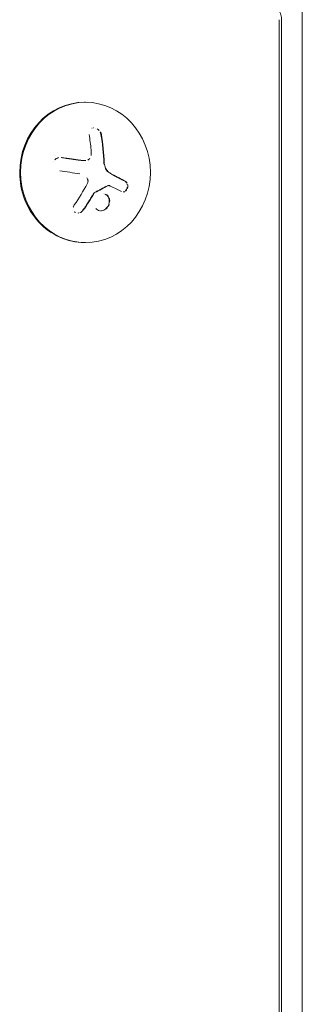
# Model space of a CAD drawing. Units: millimetres. Extents: x -3206 to 3236, y -2658 to 2396.
# Drawn here: x -180 to -123, y 54 to 251 of the extents above; entities that cross this region are included whole.
import ezdxf

# ---------------------------------------------------------------- set-up
doc = ezdxf.new("R2010")
doc.units = ezdxf.units.MM
doc.header["$LTSCALE"] = 20
doc.layers.add('2d', color=230, linetype='Continuous')

msp = doc.modelspace()

# ---------------------------------------------------------------- linework, layer by layer
at = {"layer": '2d', "lineweight": 0}
for p, q in [((-123.4138607659093, 271.9941747267787), (-123.4138607659093, -158.287060468549)), ((-128.0453238419886, -137.1654571380076), (-128.0453238419885, 250.8345428619924)), ((-127.5760291234099, 250.8345428619924), (-127.57602912341, -137.1654571380076)), ((-166.8482642076839, 234.353657129033), (-166.6569224915013, 234.3536571290331)), ((-166.9030332302023, 222.7141196645118), (-166.9753467151169, 222.7141196645117)), ((-166.8988100286439, 222.7141196645118), (-166.8988156674994, 222.7141196645118)), ((-162.0184991621094, 217.7347715838079), (-162.0950354354925, 217.7347715838079)), ((-166.8482642076631, 206.353657129033), (-166.6569224914805, 206.3536571290331))]:
    msp.add_line(p, q, dxfattribs=at)
for centre, major_axis, ratio, start_param, end_param in [((-166.8482642076735, 220.353657129033), (-2.854275973719885e-12, 14), 0.9238795325111886, 5.835694104659822e-13, 1.570796326794812), ((-172.3110259861022, 220.3536571290297), (-3.720814841089001e-12, 18.28619860625518), 0.3826834323653261, 4.961002568099047, 5.139016813436402), ((-169.9392039929664, 220.35365712903), (3.725059860096089e-12, -18.27112673109137), 0.3826834323653261, 1.671200893224891, 1.997799147262606), ((-169.8626673064933, 220.35365712903), (3.725059860096089e-12, -18.27112673109137), 0.3826834323653261, 1.67120089322489, 1.997799147262606), ((-166.8482642076737, 220.353657129033), (-2.848673411948345e-12, 14), 0.9238795325111886, 1.57079632679481, 3.141592653590377), ((-171.3090190987331, 219.4917108720802), (-18.11323449574245, 2.650519986214906), 0.05986584804456421, 4.526388963463559, 4.748285737667453), ((-171.6866800290024, 218.9950476305143), (-17.1286605693576, 6.351529458751584), 0.142542888027154, 3.974613491477203, 4.144063985352232)]:
    msp.add_ellipse(centre, major_axis=major_axis, ratio=ratio, start_param=start_param, end_param=end_param, dxfattribs=at)
msp.add_ellipse((-166.656922491491, 220.3536571290331), major_axis=(-2.848673411948346e-12, 14), ratio=0.9238795325111886, dxfattribs=at)
for points, knots in [([(-133.3372337982969, 255.8345428619924), (-132.6045004899727, 255.8345428619924), (-131.8735470323799, 255.7057659959536), (-130.5576860593124, 255.2429901332915), (-129.9742758836522, 254.9118562393945), (-129.0163462792287, 254.158536599812), (-128.6403946003599, 253.7385244030259), (-128.0739246569925, 252.894605947097), (-127.8813877582156, 252.4707721619527), (-127.646815646802, 251.6893513162981), (-127.5898086674957, 251.3285995991673), (-127.5767543535014, 250.9244282491529), (-127.5760291234099, 250.8794855492544), (-127.5760291234099, 250.8345428619924)], [0, 0, 0, 0, 0.3141592653589852, 0.3141592653589852, 0.6283185307179704, 0.6283185307179704, 0.9424777960769556, 0.9424777960769556, 1.256637061435941, 1.256637061435941, 1.535850417604537, 1.535850417604537, 1.570796326794926, 1.570796326794926, 1.570796326794926, 1.570796326794926]), ([(-163.9370201583834, 228.775265326937), (-163.9494885414313, 228.78832097687), (-163.9621625620837, 228.8011690734489), (-163.9750336626839, 228.8137940608854), (-164.071364351083, 228.9082827738993), (-164.1813554326242, 228.9925985900817), (-164.2982157835688, 229.0601789349153)], [0.2308134811123844, 0.2308134811123844, 0.2308134811123844, 0.2308134811123844, 0.2432833489642448, 0.2432833489642448, 0.2432833489642448, 0.336663860396184, 0.336663860396184, 0.336663860396184, 0.336663860396184]), ([(-163.4984189541944, 227.9205456111526), (-163.5263224423769, 228.0807996417469), (-163.5821839090073, 228.2431790966319), (-163.6621723291512, 228.394325022763), (-163.6716112440728, 228.4121607736743), (-163.681421836444, 228.4299023623634), (-163.6915910671784, 228.4475260868663)], [0, 0, 0, 0, 0.121439774156453, 0.121439774156453, 0.121439774156453, 0.1357889168258375, 0.1357889168258375, 0.1357889168258375, 0.1357889168258375]), ([(-172.0248076095505, 223.2998945000469), (-172.1836229256381, 223.2634941390109), (-172.3386749771659, 223.2012298017165), (-172.4768590466621, 223.1157582940685), (-172.5890123160032, 223.0463877142818), (-172.6927769636566, 222.9598055821738), (-172.7806984066209, 222.860702055479)], [0.1310317933055252, 0.1310317933055252, 0.1310317933055252, 0.1310317933055252, 0.2420459583714597, 0.2420459583714597, 0.2420459583714597, 0.3321818204014715, 0.3321818204014715, 0.3321818204014715, 0.3321818204014715]), ([(-172.0248076097677, 223.2998944999973), (-172.1836229257795, 223.2634941389542), (-172.3386749772289, 223.2012298016776), (-172.4768590466622, 223.1157582940685), (-172.5890123157935, 223.0463877144115), (-172.6927769632686, 222.9598055824977), (-172.7806984061277, 222.8607020560349)], [0.1310317933560851, 0.1310317933560851, 0.1310317933560851, 0.1310317933560851, 0.2420459583714597, 0.2420459583714597, 0.2420459583714597, 0.332181820232893, 0.332181820232893, 0.332181820232893, 0.332181820232893]), ([(-167.6966940276872, 222.7691571471734), (-167.7719059330482, 222.780538090844), (-167.8875610101788, 222.7979984249658), (-168.0274880390275, 222.8190276064497), (-168.0885291517023, 222.8281819392743), (-168.1294616974612, 222.8343165017963), (-168.1518118237448, 222.8376637370413), (-168.2465128022292, 222.8518384359316), (-168.3628349156695, 222.8692104590479), (-168.5032550582212, 222.8900902499581), (-168.5644455652342, 222.8991697413227), (-168.6054638564322, 222.9052518819186), (-168.6277512268345, 222.908554207774), (-168.723090628614, 222.9226720424472), (-168.8400083003202, 222.939945038773), (-168.9808150161875, 222.96065828247), (-169.0421043505643, 222.9696551688914), (-169.0831735889359, 222.9756796945298), (-169.1053790662521, 222.9789346626928), (-169.2012704379379, 222.9929819752844), (-169.3186886308201, 223.010141732272), (-169.4597884176628, 223.0306748368263), (-169.5211403685605, 223.0395840334992), (-169.562237285324, 223.0455477354239), (-169.5843566203376, 223.0487551684753), (-169.6807114335589, 223.0627182095266), (-169.7985340026331, 223.0797504422592), (-169.9398337700064, 223.1000900495506), (-170.001212628777, 223.1089066044984), (-170.0423143585907, 223.1148063638747), (-170.0643438046471, 223.1179661299672), (-170.1610735421398, 223.1318313648285), (-170.2792044076053, 223.1487219234556), (-170.4206108224159, 223.1688547939107), (-170.4819806850221, 223.1775737756078), (-170.5230642097965, 223.1834064768338), (-170.5455936809436, 223.186602578503), (-170.8653531539657, 223.2319352868316), (-171.1861741279805, 223.2769814692674), (-171.526417887642, 223.3241510766935)], [0, 0, 0, 0, 0.06250000000000255, 0.0937500000000038, 0.1093750000000042, 0.1093750000000042, 0.1250000000000046, 0.1250000000000046, 0.1875000000000046, 0.2187500000000042, 0.2343750000000038, 0.2343750000000038, 0.2500000000000034, 0.2500000000000034, 0.3125000000000012, 0.3437500000000002, 0.3593750000000001, 0.3593750000000001, 0.3750000000000001, 0.3750000000000001, 0.4374999999999979, 0.4687499999999973, 0.4843749999999973, 0.4843749999999973, 0.4999999999999973, 0.4999999999999973, 0.5624999999999977, 0.5937499999999978, 0.6093749999999979, 0.6093749999999979, 0.624999999999998, 0.624999999999998, 0.6874999999999976, 0.7187499999999971, 0.734374999999997, 0.734374999999997, 0.7499999999999969, 0.7499999999999969, 1, 1, 1, 1]), ([(-167.4312550932004, 222.7362424583234), (-167.436301660829, 222.7367285602442), (-167.4413091177033, 222.7372191082814), (-167.4900538460234, 222.7420761411963), (-167.5344275912235, 222.7470978683106), (-167.5793932990227, 222.7528196302711)], [0.7347793589746011, 0.7347793589746011, 0.7347793589746011, 0.7347793589746011, 0.7499999999999993, 0.7499999999999993, 0.8844229656421186, 0.8844229656421186, 0.8844229656421186, 0.8844229656421186]), ([(-167.1765948398133, 222.7184562926544), (-167.1832702265983, 222.7187417274493), (-167.1898856421011, 222.7190389961114), (-167.2370747954886, 222.7212650681577), (-167.2782168331686, 222.7237333407246), (-167.3250018296648, 222.7271601742883), (-167.3301853965542, 222.7275489566658), (-167.3353950310839, 222.7279485318916)], [0.4799158283134233, 0.4799158283134233, 0.4799158283134233, 0.4799158283134233, 0.4999999999999996, 0.4999999999999996, 0.6249999999999994, 0.6249999999999994, 0.6404503794882642, 0.6404503794882642, 0.6404503794882642, 0.6404503794882642]), ([(-166.9753500759659, 222.7141174042245), (-167.006740443294, 222.71411700322), (-167.0384043465486, 222.7144355489963), (-167.0757128171857, 222.7151958534972), (-167.081114105506, 222.71531595892), (-167.086542293725, 222.7154463988516)], [0.2788711014619717, 0.2788711014619717, 0.2788711014619717, 0.2788711014619717, 0.3749999999999997, 0.3749999999999997, 0.391136216080593, 0.391136216080593, 0.391136216080593, 0.391136216080593]), ([(-165.8201138593705, 223.1190353221555), (-165.8561023949823, 223.0765149298959), (-165.8951198266301, 223.0367355341343), (-165.9366691134014, 223.0003570727164), (-166.0197878875188, 222.9275824632755), (-166.1149535836413, 222.8667321968077), (-166.2164312225495, 222.8211512483688)], [0.4119523937094158, 0.4119523937094158, 0.4119523937094158, 0.4119523937094158, 0.5190115963710918, 0.5190115963710918, 0.5190115963710918, 0.7331046493595156, 0.7331046493595156, 0.7331046493595156, 0.7331046493595156]), ([(-166.4082136874554, 219.3047170955121), (-166.3322457324996, 219.2176853583736), (-166.2702266311636, 219.1157626124328), (-166.2273284481464, 219.0073614769279), (-166.2103076551504, 218.9643509539129), (-166.1961113754689, 218.9198550759587), (-166.1848566435629, 218.8744814227531)], [0, 0, 0, 0, 0.2695104124126484, 0.2695104124126484, 0.2695104124126484, 0.3764363842395672, 0.3764363842395672, 0.3764363842395672, 0.3764363842395672]), ([(-166.1692383541021, 218.8004339686473), (-166.1613254253095, 218.7550727317042), (-166.1563161289668, 218.7091797389908), (-166.1543216480592, 218.6633321924949), (-166.149189840342, 218.5453662635958), (-166.1638479804762, 218.4245138117741), (-166.1967936050534, 218.3104686830131), (-166.2201562056341, 218.2295963114727), (-166.2529556922177, 218.150799419017), (-166.2937804147194, 218.0771521939946)], [0.434075941889405, 0.434075941889405, 0.434075941889405, 0.434075941889405, 0.5391893368667257, 0.5391893368667257, 0.5391893368667257, 0.8095943133677027, 0.8095943133677027, 0.8095943133677027, 1, 1, 1, 1]), ([(-158.7770963936461, 218.58869980754), (-158.8854369296365, 218.6480828561137), (-158.9916494020324, 218.7058032726461), (-159.1473014898078, 218.7897571432587), (-159.2242115140589, 218.8310781752536), (-159.3122395718114, 218.8781173784139), (-159.3495915134923, 218.8980248940603), (-159.374408512134, 218.9112403626935), (-159.3853015006275, 218.9170367298967), (-159.4542865908877, 218.9537102512756), (-159.5359879587147, 218.9969763755794), (-159.6293071811722, 219.0461267049128), (-159.6688616747627, 219.0669045443564), (-159.6951324585595, 219.0806925188821), (-159.7070972170541, 219.086967113459), (-159.7778827181336, 219.1240540721778), (-159.8615618550494, 219.1677320584184), (-159.9568634076343, 219.2172141097079), (-159.9971972669504, 219.2381023282745), (-160.0239719666985, 219.2519568419344), (-160.0360561164092, 219.258204986448), (-160.1086466323849, 219.2957040903502), (-160.1942803009916, 219.3397796793092), (-160.2914860857493, 219.3895539729349), (-160.3325548322636, 219.4105308125253), (-160.3598013400791, 219.4244362943919), (-160.3719658277474, 219.4306399984758), (-160.4463776453576, 219.4685553820405), (-160.5339491014749, 219.5130175964287), (-160.6329753408617, 219.5630424069274), (-160.6747291996505, 219.58408388574), (-160.7024112380571, 219.5980230090204), (-160.7146087054975, 219.6041606706629), (-160.7908739913584, 219.6425037172569), (-160.8803755007491, 219.687346071245), (-160.9811313270724, 219.7375767512729), (-161.0305774125766, 219.762169171362), (-161.0515671936672, 219.7725966365899), (-161.0655154359491, 219.7795233584126), (-161.0715798529725, 219.7825339842611), (-161.2044571712448, 219.848472128672), (-161.3232095399407, 219.9069811478772), (-161.435228473832, 219.9618619849396)], [0, 0, 0, 0, 0.1249999999999989, 0.1249999999999989, 0.1874999999999986, 0.2187499999999989, 0.2343749999999989, 0.2343749999999989, 0.2499999999999988, 0.2499999999999988, 0.3124999999999992, 0.3437499999999993, 0.3593749999999993, 0.3593749999999993, 0.3749999999999994, 0.3749999999999994, 0.4374999999999999, 0.46875, 0.4843749999999997, 0.4843749999999997, 0.4999999999999993, 0.4999999999999993, 0.5624999999999997, 0.5937499999999997, 0.6093749999999998, 0.6093749999999998, 0.6249999999999999, 0.6249999999999999, 0.6875000000000004, 0.7187500000000007, 0.7343750000000007, 0.7343750000000007, 0.7500000000000007, 0.7500000000000007, 0.8124999999999996, 0.8437499999999991, 0.859374999999999, 0.8671874999999991, 0.8671874999999991, 0.8749999999999991, 0.8749999999999991, 1, 1, 1, 1]), ([(-158.4173576671809, 218.1915478900229), (-158.4457318166681, 218.2510942292068), (-158.4788120015271, 218.3065124252893), (-158.5338202101069, 218.3807261163939), (-158.5527127072844, 218.4037262757776), (-158.5724694977803, 218.4254751239519)], [0.8117421673050179, 0.8117421673050179, 0.8117421673050179, 0.8117421673050179, 0.8750000000000002, 0.8750000000000002, 0.9055335574095049, 0.9055335574095049, 0.9055335574095049, 0.9055335574095049]), ([(-158.3438428759184, 218.1978609174645), (-158.3622486341191, 218.2358795806252), (-158.3825324441495, 218.2720875545992), (-158.4044655955895, 218.3060993298843), (-158.4442793949285, 218.3678386563129), (-158.4901932737055, 218.4233941634809), (-158.5405524727579, 218.471218252415)], [0.8137784568379692, 0.8137784568379692, 0.8137784568379692, 0.8137784568379692, 0.8543302555217667, 0.8543302555217667, 0.8543302555217667, 0.928008449590847, 0.928008449590847, 0.928008449590847, 0.928008449590847]), ([(-167.1800018994266, 212.8303867438501), (-167.0799407860942, 212.9740592165101), (-166.9833244982599, 213.114388969029), (-166.8435233139692, 213.3195357406696), (-166.7749028049191, 213.4207726773564), (-166.6970685587689, 213.5364758032829), (-166.6641850843243, 213.585540190314), (-166.6423678470252, 213.6181328676946), (-166.6326596535902, 213.6326517344834), (-166.5729018405157, 213.7221420294664), (-166.5025908460988, 213.8280167098463), (-166.4229916059485, 213.9488177605061), (-166.3893959626635, 213.9999996659441), (-166.3671137596027, 214.0339890336557), (-166.3568632236246, 214.0496436956976), (-166.2975658352041, 214.1403259723795), (-166.2278967906237, 214.2474580225373), (-166.1491988487072, 214.3694236288219), (-166.1160215105363, 214.4210398477092), (-166.0940252236517, 214.455304362434), (-166.0839732132141, 214.4709811213667), (-166.0251654357148, 214.5628206846387), (-165.9561822788161, 214.6711485595438), (-165.8784521764569, 214.7941724525957), (-165.8457248236148, 214.8461700714293), (-165.8240362612597, 214.8806728210275), (-165.8142003757432, 214.8963381920891), (-165.755908376206, 214.9893056338074), (-165.6876529267485, 215.0987705054222), (-165.6109574401636, 215.2227434354754), (-165.5787123939862, 215.2750669521423), (-165.557353906339, 215.3097690079284), (-165.5477530951643, 215.3253858435174), (-165.4899998415979, 215.4194578069126), (-165.4225116472044, 215.5300039995407), (-165.3469178270864, 215.6548135544738), (-165.3151880905645, 215.7074046607444), (-165.294182598298, 215.7422649022738), (-165.2848359385661, 215.7577941467753), (-165.1818966719357, 215.9290628954872), (-165.0955953916926, 216.0743418393657), (-165.0143318245234, 216.212469716763)], [0, 0, 0, 0, 0.1250000000000083, 0.1250000000000083, 0.187500000000012, 0.2187500000000137, 0.2343750000000146, 0.2343750000000146, 0.2500000000000155, 0.2500000000000155, 0.3125000000000187, 0.3437500000000201, 0.3593750000000204, 0.3593750000000204, 0.3750000000000207, 0.3750000000000207, 0.4375000000000213, 0.4687500000000213, 0.4843750000000213, 0.4843750000000213, 0.5000000000000212, 0.5000000000000212, 0.56250000000002, 0.5937500000000194, 0.6093750000000189, 0.6093750000000189, 0.6250000000000183, 0.6250000000000183, 0.687500000000017, 0.718750000000016, 0.7343750000000159, 0.7343750000000159, 0.7500000000000157, 0.7500000000000157, 0.8125000000000134, 0.8437500000000123, 0.8593750000000113, 0.8593750000000113, 0.8750000000000103, 0.8750000000000103, 1, 1, 1, 1]), ([(-164.9377951380504, 216.2124697167631), (-164.9207291819455, 216.2414767123914), (-164.8989573463056, 216.2683250669784), (-164.8741545794223, 216.290749336934), (-164.8530845093078, 216.3097988624347), (-164.829380233379, 216.3260860584288), (-164.8044677240904, 216.338523171093)], [0, 0, 0, 0, 0.5415863622179156, 0.5415863622179156, 0.5415863622179156, 1, 1, 1, 1]), ([(-164.8810044105634, 216.338523171093), (-164.7657717983631, 216.3960471634833), (-164.6530063080106, 216.4526323495988), (-164.48680054395, 216.5364115135192), (-164.4318872075928, 216.5641559670115), (-164.3228910792243, 216.6193515065204), (-164.2706860357547, 216.645846974519), (-163.9925633389821, 216.7873649818669), (-163.7771427830798, 216.8980281185268), (-163.1241627102913, 217.2367437898966), (-162.7032017872978, 217.4593792109675), (-162.2841883684916, 217.6855023979785)], [0, 0, 0, 0, 0.1249999999999998, 0.1249999999999998, 0.1874999999999998, 0.1874999999999998, 0.2499999999999998, 0.2499999999999998, 0.5, 0.5, 1, 1, 1, 1]), ([(-162.2076516820186, 217.6855023979786), (-162.1637788547257, 217.7091769269595), (-162.1164049603238, 217.7248251561235), (-162.0695108283513, 217.73127960163), (-162.0225804858406, 217.7377390311064), (-161.9748545968628, 217.7351884382168), (-161.9301432082382, 217.7240317155668), (-161.9189636637367, 217.7212421113698), (-161.9079212600262, 217.7179166224292), (-161.8970699928257, 217.7140747460376)], [0, 0, 0, 0, 0.4449835990193768, 0.4449835990193768, 0.4449835990193768, 0.8901243256960687, 0.8901243256960687, 0.8901243256960687, 1, 1, 1, 1]), ([(-159.1731118720374, 216.4493471694098), (-159.0757496169127, 216.4494961827201), (-158.9750872423174, 216.4706098221794), (-158.8789416737323, 216.5124364563265), (-158.8498027610692, 216.5251128870486), (-158.8208185957657, 216.5398204951028), (-158.7922365551647, 216.556435087374)], [0.1261358446719335, 0.1261358446719335, 0.1261358446719335, 0.1261358446719335, 0.2357197124157628, 0.2357197124157628, 0.2357197124157628, 0.268941634028103, 0.268941634028103, 0.268941634028103, 0.268941634028103]), ([(-158.6449743052497, 216.6624533551681), (-158.6283307728918, 216.6769722773324), (-158.61202265661, 216.692162895714), (-158.596112154002, 216.7079939846829), (-158.5572351189321, 216.7466769739136), (-158.5201718647932, 216.7897648506554), (-158.4857522570128, 216.83626042622)], [0.328014320219557, 0.328014320219557, 0.328014320219557, 0.328014320219557, 0.3489825924738684, 0.3489825924738684, 0.3489825924738684, 0.4001598885774285, 0.4001598885774285, 0.4001598885774285, 0.4001598885774285]), ([(-158.3149425563419, 217.1532161842185), (-158.2943324968484, 217.2082287820955), (-158.2770164392822, 217.2649059981566), (-158.263428427991, 217.3220484972686), (-158.2506231565416, 217.37589929241), (-158.2409509142973, 217.4308396676753), (-158.2344540920699, 217.4858722147291)], [0.5034214463543321, 0.5034214463543321, 0.5034214463543321, 0.5034214463543321, 0.5524500561498119, 0.5524500561498119, 0.5524500561498119, 0.5986030323523378, 0.5986030323523378, 0.5986030323523378, 0.5986030323523378]), ([(-158.2288653613285, 217.5428244354685), (-158.2256430904035, 217.5840161378808), (-158.2242116213891, 217.6250664062023), (-158.2245887841393, 217.6655557239287), (-158.2252682781771, 217.7385010240053), (-158.2317976937213, 217.8107919558429), (-158.2436775968389, 217.880458027822)], [0.6145262511332628, 0.6145262511332628, 0.6145262511332628, 0.6145262511332628, 0.6491062571562741, 0.6491062571562741, 0.6491062571562741, 0.711386221584674, 0.711386221584674, 0.711386221584674, 0.711386221584674]), ([(-163.0514459735261, 216.085583959628), (-163.0525582071048, 216.0857265824679), (-163.0536709382816, 216.0858677578056), (-163.054788983074, 216.0860080894764), (-163.0547937977632, 216.0860086937637), (-163.0547986124599, 216.0860092980226)], [0.3746500745028273, 0.3746500745028273, 0.3746500745028273, 0.3746500745028273, 0.3749999999999997, 0.3749999999999997, 0.375001513415725, 0.375001513415725, 0.375001513415725, 0.375001513415725]), ([(-162.154071809354, 213.6913818371835), (-162.0593428989537, 213.8659278227768), (-161.9898319307437, 214.0520829196583), (-161.9258363408069, 214.3484179850047), (-161.9121483130945, 214.4559234719655), (-161.9031809054072, 214.672854542711), (-161.9079066200649, 214.7770703940373), (-161.9292022871201, 214.9348403898701), (-161.9382005090312, 214.9844510532626), (-161.9616392411019, 215.0865116282901), (-161.9749535024178, 215.1341130329991), (-162.0238312525236, 215.2810214389384), (-162.0635946302586, 215.3698590157061), (-162.1638301745436, 215.5418987135354), (-162.2210599983238, 215.6187424923947), (-162.3555212739449, 215.7627949830488), (-162.4277601299928, 215.8246425120648), (-162.5904381391452, 215.9347558084135), (-162.6751105780959, 215.9790384001549), (-162.7851875090953, 216.0210063852194), (-162.8029654445489, 216.0273326308541), (-162.8208607006767, 216.0332468998654)], [0.07050409642517166, 0.07050409642517166, 0.07050409642517166, 0.07050409642517166, 0.1249999999999997, 0.1249999999999997, 0.1562499999999996, 0.1562499999999996, 0.1874999999999996, 0.1874999999999996, 0.2031249999999996, 0.2031249999999996, 0.2187499999999996, 0.2187499999999996, 0.2499999999999996, 0.2499999999999996, 0.2812499999999996, 0.2812499999999996, 0.3124999999999996, 0.3124999999999996, 0.3437499999999996, 0.3437499999999996, 0.349724504168781, 0.349724504168781, 0.349724504168781, 0.349724504168781]), ([(-168.8946855270003, 213.8599376274732), (-168.9764877360533, 213.7404729499935), (-169.0388834938815, 213.6079216850611), (-169.0762250133876, 213.4729204292493), (-169.0795844392421, 213.4607750555431), (-169.0827489046135, 213.4485767820475), (-169.0857158427932, 213.4363350352842)], [0, 0, 0, 0, 0.1232669086768156, 0.1232669086768156, 0.1232669086768156, 0.1343706648304176, 0.1343706648304176, 0.1343706648304176, 0.1343706648304176]), ([(-168.8483704367505, 212.5050109115749), (-168.8220588554873, 212.4793347759191), (-168.7940738115102, 212.4552683055129), (-168.7646213871848, 212.4331186438095), (-168.7206377988447, 212.4000408369887), (-168.6727361674003, 212.3707397236173), (-168.6221366109459, 212.3458125821202)], [0.4367779841131737, 0.4367779841131737, 0.4367779841131737, 0.4367779841131737, 0.4697637299443978, 0.4697637299443978, 0.4697637299443978, 0.5188987875775587, 0.5188987875775587, 0.5188987875775587, 0.5188987875775587]), ([(-167.6088992919019, 212.3882397083021), (-167.5627344783667, 212.4119714547708), (-167.5179794979384, 212.4382864278896), (-167.4751462610702, 212.4668214662022), (-167.3952956500233, 212.5200170781174), (-167.3207069140097, 212.5818424302977), (-167.2537081492276, 212.6497640479307)], [0.8123466859708395, 0.8123466859708395, 0.8123466859708395, 0.8123466859708395, 0.8549281006304804, 0.8549281006304804, 0.8549281006304804, 0.934396766258473, 0.934396766258473, 0.934396766258473, 0.934396766258473]), ([(-162.6406269356279, 213.093157291453), (-162.5971537654065, 213.1293704431853), (-162.5550288910287, 213.1677448991198), (-162.4736827738988, 213.2486596046156), (-162.4336365781289, 213.2921753249144), (-162.3609488251509, 213.3781297668727), (-162.326655997146, 213.4222181697968), (-162.2941505186076, 213.4676046028749)], [0, 0, 0, 0, 0.01562499999999992, 0.01562499999999992, 0.03124999999999983, 0.03124999999999983, 0.04644935729348509, 0.04644935729348509, 0.04644935729348509, 0.04644935729348509])]:
    msp.add_open_spline(points, degree=3, knots=knots, dxfattribs=at)
for points in [[(-165.3433791862644, 229.1714330844357), (-165.3544845556262, 229.1669151777093), (-165.3654801156424, 229.1622038147664), (-165.376357546528, 229.157303979553)], [(-164.9956323883401, 229.2446806540368), (-165.012383445268, 229.2440592745767), (-165.0290519699751, 229.2430652398162), (-165.0456122272993, 229.2416999661667)], [(-164.7061765019599, 229.2000363948314), (-164.7217674144305, 229.2043456420135), (-164.7373936979499, 229.2083596148728), (-164.7530434331437, 229.2120734338886)], [(-163.9562337453602, 228.7121239796602), (-163.9918997948658, 228.7534428121622), (-164.0296051692463, 228.7931329334199), (-164.0691283307333, 228.8307598703983)], [(-163.5749556406674, 227.9205456111525), (-163.6034023586422, 228.0838665678774), (-163.6620225280862, 228.2524463332757), (-163.7452798219876, 228.4066149815904)], [(-165.5283524146018, 224.8531666522701), (-165.4909269503824, 224.4679335342557), (-165.500044616873, 224.0842240274708), (-165.5580264438364, 223.7022698978652)], [(-172.980177247633, 222.5571511321101), (-172.9878706213063, 222.5406607481146), (-172.9952014221061, 222.5240100157576), (-173.0021559104958, 222.5072213236088)], [(-167.6201573412141, 222.7691571471734), (-168.8828972494883, 222.9602047811549), (-170.1652770062849, 223.1460485903243), (-171.4498812011688, 223.3241510766935)], [(-166.6218994575653, 222.722423012147), (-166.9531201987841, 222.7024945855966), (-167.2858648021926, 222.7185787598337), (-167.6201573412141, 222.7691571471734)], [(-162.9643290190054, 221.9676620839061), (-162.9733362545906, 222.0384012499441), (-162.9794885976569, 222.1107289379076), (-162.9823606392139, 222.1850809429866)], [(-162.0758517880441, 220.4270757112906), (-162.5635993968773, 220.8293732795394), (-162.8793383670769, 221.4980858625623), (-162.9058239527409, 222.1850809429866)], [(-162.5448651232242, 220.8589981310006), (-162.589122048615, 220.9232025911045), (-162.6303173004341, 220.9899048957074), (-162.6684288485532, 221.0589293813441)], [(-162.3485404119976, 220.6129271061407), (-162.3823840091147, 220.6495425290245), (-162.4147630644954, 220.6871722358699), (-162.4461142939529, 220.7262509609657)], [(-162.2514991724665, 220.5146889447595), (-162.2723681685373, 220.5344174390612), (-162.2924014439538, 220.554185758515), (-162.312565852854, 220.5749542372571)], [(-161.9840902790904, 220.3536567005988), (-162.0148799670526, 220.3775424758012), (-162.0454678456441, 220.4020148275056), (-162.0758517880441, 220.4270757112906)], [(-161.3586917873588, 219.9618619849397), (-161.5755349598122, 220.0681036917313), (-161.7840927701475, 220.1985096426152), (-161.9840902790903, 220.3536567005988)], [(-158.700559707173, 218.58869980754), (-159.5105100218056, 219.0326239859824), (-160.3999796801064, 219.4921295520675), (-161.3586917873589, 219.9618619849397)], [(-158.640311007642, 218.4922899283826), (-158.6832998241024, 218.5300700316399), (-158.7292155896184, 218.562449992727), (-158.7770963936461, 218.58869980754)], [(-166.2937804147194, 218.0771521939946), (-167.1028717218257, 216.617633071542), (-167.9771528411994, 215.1999725305636), (-168.8946855270003, 213.8599376274732)], [(-167.1034652129536, 212.8303867438502), (-166.3503417435996, 213.9118151216583), (-165.6247623831564, 215.0448862327863), (-164.9377951380504, 216.2124697167631)], [(-164.8044677240904, 216.338523171093), (-163.9080098710442, 216.7860753870999), (-163.0424045236869, 217.2350684627284), (-162.2076516820186, 217.6855023979786)], [(-161.8970699928255, 217.7140747460376), (-161.8314219124739, 217.6908321324891), (-161.7671501556999, 217.6641675588672), (-161.7046281752663, 217.634283556606)], [(-159.0831906223382, 216.4695542270467), (-159.0505642630593, 216.4774074781897), (-159.0180090308635, 216.4875559853058), (-158.9857847633186, 216.5000107791229)], [(-158.7252717155664, 216.6592123245393), (-158.6889447065718, 216.6906272749139), (-158.6540067805927, 216.7253798164427), (-158.620890658766, 216.763316721031)], [(-158.5923075346766, 216.7974004375353), (-158.5146090772893, 216.8937995690972), (-158.449148422784, 217.0066877403152), (-158.4003872947048, 217.130055295242)], [(-158.3904836008515, 217.155874836962), (-158.3568944445881, 217.2461654785589), (-158.3325618209691, 217.3406849772751), (-158.3178409221737, 217.4360457907636)], [(-158.3211607828987, 217.8858244377803), (-158.3283725458543, 217.927145826692), (-158.3374641911155, 217.9674671059426), (-158.3483296365587, 218.0064242990971)], [(-163.0514459735649, 216.0855839596329), (-163.0525577200993, 216.0857265200186), (-163.0536699637962, 216.0858676341696), (-163.0547827059893, 216.0860073016057)], [(-162.0953957833991, 215.5469657274232), (-162.2090097592207, 215.709566138341), (-162.358005603727, 215.8443605297574), (-162.5303411088897, 215.9396567650898)], [(-161.8395166926758, 214.4486257440029), (-161.8091644335688, 214.7436890791672), (-161.8488498738328, 215.0360227575255), (-161.9541521828322, 215.2884663360058)], [(-168.3255579022455, 212.2558834968052), (-168.3142085021454, 212.2543103168969), (-168.3028149209634, 212.2529190041747), (-168.2913873396174, 212.2517096612963)], [(-168.1132989447911, 212.2545927888537), (-168.0833727293809, 212.2582814666596), (-168.0535502556361, 212.2631004712967), (-168.0239630327368, 212.2689977514229)], [(-168.0007255696473, 212.2594835135947), (-167.9860249597926, 212.2617566309228), (-167.9713481134691, 212.2643023946582), (-167.9567122461777, 212.2671146691285)], [(-167.7730201147016, 212.347096899929), (-167.7432538389227, 212.3598206071231), (-167.7138708563556, 212.3736566420018), (-167.6849941874663, 212.3885234351713)], [(-167.41555939232, 212.5701502710933), (-167.3258136460301, 212.6473423155238), (-167.2460395976179, 212.735578991866), (-167.1800018994265, 212.8303867438501)], [(-164.5960393132821, 213.1859813338666), (-164.4072949004602, 212.9419246507123), (-164.1385479002232, 212.7711832502505), (-163.825978533552, 212.7151148285284)], [(-163.6403478576223, 212.6959918966434), (-163.612631734825, 212.6968008691117), (-163.584803246087, 212.6984664216251), (-163.556906599119, 212.7009733453553)], [(-163.4444000883209, 212.7041925518732), (-163.1372333836463, 212.7390672188032), (-162.8260991384766, 212.8749198105986), (-162.5640902491549, 213.0931572914531)], [(-162.5640902491547, 213.0931572914531), (-162.2659149874806, 213.3415191624161), (-162.044400888325, 213.6814555951093), (-161.9267198184623, 214.0410548566732)]]:
    msp.add_open_spline(points, degree=3, dxfattribs=at)

doc.saveas('drawing.dxf')
